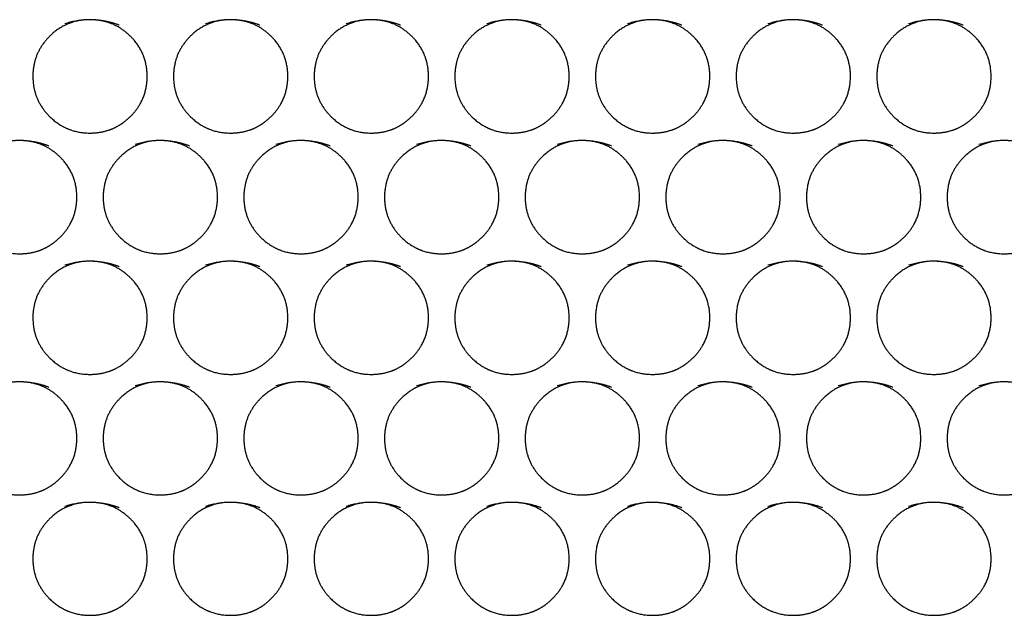
# Model space of a CAD drawing. Extents: x 90 to 2822, y 193 to 768.
# Drawn here: x 1297 to 1353, y 351 to 385 of the extents above; entities that cross this region are included whole.
import ezdxf

# ---------------------------------------------------------------- set-up
doc = ezdxf.new("R2010")
doc.units = 0
doc.layers.get('0').update_dxf_attribs({"linetype": 'CONTINUOUS'})

msp = doc.modelspace()

# ---------------------------------------------------------------- linework, layer by layer
at = {"color": 7, "linetype": 'CONTINUOUS'}
for points in [[(1301.268, 384.568), (1300.82, 384.569), (1300.405, 384.491), (1299.64, 384.177), (1299.29, 383.942), (1298.654, 383.311), (1298.415, 382.963), (1298.097, 382.203), (1298.018, 381.793), (1298.018, 380.455), (1298.335, 379.695), (1299.289, 378.752), (1299.639, 378.516), (1300.405, 378.202), (1300.818, 378.124), (1301.717, 378.125), (1302.133, 378.203), (1302.707, 378.439), (1302.89, 378.537), (1303.239, 378.772), (1303.405, 378.908), (1303.882, 379.381), (1304.121, 379.729), (1304.439, 380.489), (1304.518, 380.9), (1304.518, 381.791), (1304.438, 382.204), (1304.12, 382.965), (1303.881, 383.313), (1302.931, 384.253), (1302.164, 384.567), (1301.268, 384.568)], [(1309.268, 384.568), (1308.82, 384.569), (1308.405, 384.491), (1307.64, 384.177), (1307.29, 383.942), (1306.654, 383.311), (1306.415, 382.963), (1306.097, 382.203), (1306.018, 381.793), (1306.018, 380.455), (1306.335, 379.695), (1307.289, 378.752), (1307.639, 378.516), (1308.405, 378.202), (1308.818, 378.124), (1309.717, 378.125), (1310.133, 378.203), (1310.707, 378.439), (1310.89, 378.537), (1311.239, 378.772), (1311.405, 378.908), (1311.882, 379.381), (1312.121, 379.729), (1312.439, 380.489), (1312.518, 380.9), (1312.518, 381.791), (1312.438, 382.204), (1312.12, 382.965), (1311.881, 383.313), (1310.931, 384.253), (1310.164, 384.567), (1309.268, 384.568)], [(1317.268, 384.568), (1316.82, 384.569), (1316.405, 384.491), (1315.64, 384.177), (1315.29, 383.942), (1314.654, 383.311), (1314.415, 382.963), (1314.097, 382.203), (1314.018, 381.793), (1314.018, 380.455), (1314.335, 379.695), (1315.289, 378.752), (1315.639, 378.516), (1316.405, 378.202), (1316.818, 378.124), (1317.717, 378.125), (1318.133, 378.203), (1318.707, 378.439), (1318.89, 378.537), (1319.239, 378.772), (1319.405, 378.908), (1319.882, 379.381), (1320.121, 379.729), (1320.439, 380.489), (1320.518, 380.9), (1320.518, 381.791), (1320.438, 382.204), (1320.12, 382.965), (1319.881, 383.313), (1318.931, 384.253), (1318.164, 384.567), (1317.268, 384.568)], [(1325.268, 384.568), (1324.82, 384.569), (1324.405, 384.491), (1323.64, 384.177), (1323.29, 383.942), (1322.654, 383.311), (1322.415, 382.963), (1322.097, 382.203), (1322.018, 381.793), (1322.018, 380.455), (1322.335, 379.695), (1323.289, 378.752), (1323.639, 378.516), (1324.405, 378.202), (1324.818, 378.124), (1325.717, 378.125), (1326.133, 378.203), (1326.707, 378.439), (1326.89, 378.537), (1327.239, 378.772), (1327.405, 378.908), (1327.882, 379.381), (1328.121, 379.729), (1328.439, 380.489), (1328.518, 380.9), (1328.518, 381.791), (1328.438, 382.204), (1328.12, 382.965), (1327.881, 383.313), (1326.931, 384.253), (1326.164, 384.567), (1325.268, 384.568)], [(1333.268, 384.568), (1332.82, 384.569), (1332.405, 384.491), (1331.64, 384.177), (1331.29, 383.942), (1330.654, 383.311), (1330.415, 382.963), (1330.097, 382.203), (1330.018, 381.793), (1330.018, 380.455), (1330.335, 379.695), (1331.289, 378.752), (1331.639, 378.516), (1332.405, 378.202), (1332.818, 378.124), (1333.717, 378.125), (1334.133, 378.203), (1334.707, 378.439), (1334.89, 378.537), (1335.239, 378.772), (1335.405, 378.908), (1335.882, 379.381), (1336.121, 379.729), (1336.439, 380.489), (1336.518, 380.9), (1336.518, 381.791), (1336.438, 382.204), (1336.12, 382.965), (1335.881, 383.313), (1334.931, 384.253), (1334.164, 384.567), (1333.268, 384.568)], [(1341.268, 384.568), (1340.82, 384.569), (1340.405, 384.491), (1339.64, 384.177), (1339.29, 383.942), (1338.654, 383.311), (1338.415, 382.963), (1338.097, 382.203), (1338.018, 381.793), (1338.018, 380.455), (1338.335, 379.695), (1339.289, 378.752), (1339.639, 378.516), (1340.405, 378.202), (1340.818, 378.124), (1341.717, 378.125), (1342.133, 378.203), (1342.707, 378.439), (1342.89, 378.537), (1343.239, 378.772), (1343.405, 378.908), (1343.882, 379.381), (1344.121, 379.729), (1344.439, 380.489), (1344.518, 380.9), (1344.518, 381.791), (1344.438, 382.204), (1344.12, 382.965), (1343.881, 383.313), (1342.931, 384.253), (1342.164, 384.567), (1341.268, 384.568)], [(1349.268, 384.568), (1348.82, 384.569), (1348.405, 384.491), (1347.64, 384.177), (1347.29, 383.942), (1346.654, 383.311), (1346.415, 382.963), (1346.097, 382.203), (1346.018, 381.793), (1346.018, 380.455), (1346.335, 379.695), (1347.289, 378.752), (1347.639, 378.516), (1348.405, 378.202), (1348.818, 378.124), (1349.717, 378.125), (1350.133, 378.203), (1350.707, 378.439), (1350.89, 378.537), (1351.239, 378.772), (1351.405, 378.908), (1351.882, 379.381), (1352.121, 379.729), (1352.439, 380.489), (1352.518, 380.9), (1352.518, 381.791), (1352.438, 382.204), (1352.12, 382.965), (1351.881, 383.313), (1350.931, 384.253), (1350.164, 384.567), (1349.268, 384.568)], [(1297.268, 377.7), (1296.82, 377.701), (1296.405, 377.623), (1295.64, 377.309), (1295.29, 377.074), (1294.654, 376.444), (1294.415, 376.096), (1294.097, 375.337), (1294.018, 374.926), (1294.018, 373.589), (1294.335, 372.831), (1295.289, 371.888), (1295.639, 371.653), (1296.405, 371.339), (1296.818, 371.26), (1297.717, 371.261), (1298.133, 371.34), (1298.707, 371.575), (1298.89, 371.673), (1299.239, 371.908), (1299.405, 372.044), (1299.882, 372.517), (1300.121, 372.864), (1300.439, 373.624), (1300.518, 374.034), (1300.518, 374.925), (1300.438, 375.338), (1300.12, 376.097), (1299.881, 376.445), (1298.931, 377.384), (1298.164, 377.698), (1297.268, 377.7)], [(1305.268, 377.7), (1304.82, 377.701), (1304.405, 377.623), (1303.64, 377.309), (1303.29, 377.074), (1302.654, 376.444), (1302.415, 376.096), (1302.097, 375.337), (1302.018, 374.926), (1302.018, 373.589), (1302.335, 372.831), (1303.289, 371.888), (1303.639, 371.653), (1304.405, 371.339), (1304.818, 371.26), (1305.717, 371.261), (1306.133, 371.34), (1306.707, 371.575), (1306.89, 371.673), (1307.239, 371.908), (1307.405, 372.044), (1307.882, 372.517), (1308.121, 372.864), (1308.439, 373.624), (1308.518, 374.034), (1308.518, 374.925), (1308.438, 375.338), (1308.12, 376.097), (1307.881, 376.445), (1306.931, 377.384), (1306.164, 377.698), (1305.268, 377.7)], [(1313.268, 377.7), (1312.82, 377.701), (1312.405, 377.623), (1311.64, 377.309), (1311.29, 377.074), (1310.654, 376.444), (1310.415, 376.096), (1310.097, 375.337), (1310.018, 374.926), (1310.018, 373.589), (1310.335, 372.831), (1311.289, 371.888), (1311.639, 371.653), (1312.405, 371.339), (1312.818, 371.26), (1313.717, 371.261), (1314.133, 371.34), (1314.707, 371.575), (1314.89, 371.673), (1315.239, 371.908), (1315.405, 372.044), (1315.882, 372.517), (1316.121, 372.864), (1316.439, 373.624), (1316.518, 374.034), (1316.518, 374.925), (1316.438, 375.338), (1316.12, 376.097), (1315.881, 376.445), (1314.931, 377.384), (1314.164, 377.698), (1313.268, 377.7)], [(1321.268, 377.7), (1320.82, 377.701), (1320.405, 377.623), (1319.64, 377.309), (1319.29, 377.074), (1318.654, 376.444), (1318.415, 376.096), (1318.097, 375.337), (1318.018, 374.926), (1318.018, 373.589), (1318.335, 372.831), (1319.289, 371.888), (1319.639, 371.653), (1320.405, 371.339), (1320.818, 371.26), (1321.717, 371.261), (1322.133, 371.34), (1322.707, 371.575), (1322.89, 371.673), (1323.239, 371.908), (1323.405, 372.044), (1323.882, 372.517), (1324.121, 372.864), (1324.439, 373.624), (1324.518, 374.034), (1324.518, 374.925), (1324.438, 375.338), (1324.12, 376.097), (1323.881, 376.445), (1322.931, 377.384), (1322.164, 377.698), (1321.268, 377.7)], [(1329.268, 377.7), (1328.82, 377.701), (1328.405, 377.623), (1327.64, 377.309), (1327.29, 377.074), (1326.654, 376.444), (1326.415, 376.096), (1326.097, 375.337), (1326.018, 374.926), (1326.018, 373.589), (1326.335, 372.831), (1327.289, 371.888), (1327.639, 371.653), (1328.405, 371.339), (1328.818, 371.26), (1329.717, 371.261), (1330.133, 371.34), (1330.707, 371.575), (1330.89, 371.673), (1331.239, 371.908), (1331.405, 372.044), (1331.882, 372.517), (1332.121, 372.864), (1332.439, 373.624), (1332.518, 374.034), (1332.518, 374.925), (1332.438, 375.338), (1332.12, 376.097), (1331.881, 376.445), (1330.931, 377.384), (1330.164, 377.698), (1329.268, 377.7)], [(1337.268, 377.7), (1336.82, 377.701), (1336.405, 377.623), (1335.64, 377.309), (1335.29, 377.074), (1334.654, 376.444), (1334.415, 376.096), (1334.097, 375.337), (1334.018, 374.926), (1334.018, 373.589), (1334.335, 372.831), (1335.289, 371.888), (1335.639, 371.653), (1336.405, 371.339), (1336.818, 371.26), (1337.717, 371.261), (1338.133, 371.34), (1338.707, 371.575), (1338.89, 371.673), (1339.239, 371.908), (1339.405, 372.044), (1339.882, 372.517), (1340.121, 372.864), (1340.439, 373.624), (1340.518, 374.034), (1340.518, 374.925), (1340.438, 375.338), (1340.12, 376.097), (1339.881, 376.445), (1338.931, 377.384), (1338.164, 377.698), (1337.268, 377.7)], [(1345.268, 377.7), (1344.82, 377.701), (1344.405, 377.623), (1343.64, 377.309), (1343.29, 377.074), (1342.654, 376.444), (1342.415, 376.096), (1342.097, 375.337), (1342.018, 374.926), (1342.018, 373.589), (1342.335, 372.831), (1343.289, 371.888), (1343.639, 371.653), (1344.405, 371.339), (1344.818, 371.26), (1345.717, 371.261), (1346.133, 371.34), (1346.707, 371.575), (1346.89, 371.673), (1347.239, 371.908), (1347.405, 372.044), (1347.882, 372.517), (1348.121, 372.864), (1348.439, 373.624), (1348.518, 374.034), (1348.518, 374.925), (1348.438, 375.338), (1348.12, 376.097), (1347.881, 376.445), (1346.931, 377.384), (1346.164, 377.698), (1345.268, 377.7)], [(1353.268, 377.7), (1352.82, 377.701), (1352.405, 377.623), (1351.64, 377.309), (1351.29, 377.074), (1350.654, 376.444), (1350.415, 376.096), (1350.097, 375.337), (1350.018, 374.926), (1350.018, 373.589), (1350.335, 372.831), (1351.289, 371.888), (1351.639, 371.653), (1352.405, 371.339), (1352.818, 371.26), (1353.717, 371.261), (1354.133, 371.34), (1354.707, 371.575), (1354.89, 371.673), (1355.239, 371.908), (1355.405, 372.044), (1355.882, 372.517), (1356.121, 372.864), (1356.439, 373.624), (1356.518, 374.034), (1356.518, 374.925), (1356.438, 375.338), (1356.12, 376.097), (1355.881, 376.445), (1354.931, 377.384), (1354.164, 377.698), (1353.268, 377.7)], [(1301.268, 370.837), (1300.82, 370.838), (1300.405, 370.76), (1299.64, 370.446), (1299.29, 370.212), (1298.654, 369.581), (1298.415, 369.234), (1298.097, 368.475), (1298.018, 368.065), (1298.018, 366.73), (1298.335, 365.971), (1299.289, 365.03), (1299.639, 364.794), (1300.405, 364.481), (1300.818, 364.402), (1301.717, 364.403), (1302.133, 364.482), (1302.707, 364.717), (1302.89, 364.815), (1303.239, 365.049), (1303.405, 365.185), (1303.882, 365.658), (1304.121, 366.005), (1304.439, 366.764), (1304.518, 367.174), (1304.518, 368.064), (1304.438, 368.476), (1304.12, 369.235), (1303.881, 369.583), (1302.931, 370.521), (1302.164, 370.835), (1301.268, 370.837)], [(1309.268, 370.837), (1308.82, 370.838), (1308.405, 370.76), (1307.64, 370.446), (1307.29, 370.212), (1306.654, 369.581), (1306.415, 369.234), (1306.097, 368.475), (1306.018, 368.065), (1306.018, 366.73), (1306.335, 365.971), (1307.289, 365.03), (1307.639, 364.794), (1308.405, 364.481), (1308.818, 364.402), (1309.717, 364.403), (1310.133, 364.482), (1310.707, 364.717), (1310.89, 364.815), (1311.239, 365.049), (1311.405, 365.185), (1311.882, 365.658), (1312.121, 366.005), (1312.439, 366.764), (1312.518, 367.174), (1312.518, 368.064), (1312.438, 368.476), (1312.12, 369.235), (1311.881, 369.583), (1310.931, 370.521), (1310.164, 370.835), (1309.268, 370.837)], [(1317.268, 370.837), (1316.82, 370.838), (1316.405, 370.76), (1315.64, 370.446), (1315.29, 370.212), (1314.654, 369.581), (1314.415, 369.234), (1314.097, 368.475), (1314.018, 368.065), (1314.018, 366.73), (1314.335, 365.971), (1315.289, 365.03), (1315.639, 364.794), (1316.405, 364.481), (1316.818, 364.402), (1317.717, 364.403), (1318.133, 364.482), (1318.707, 364.717), (1318.89, 364.815), (1319.239, 365.049), (1319.405, 365.185), (1319.882, 365.658), (1320.121, 366.005), (1320.439, 366.764), (1320.518, 367.174), (1320.518, 368.064), (1320.438, 368.476), (1320.12, 369.235), (1319.881, 369.583), (1318.931, 370.521), (1318.164, 370.835), (1317.268, 370.837)], [(1325.268, 370.837), (1324.82, 370.838), (1324.405, 370.76), (1323.64, 370.446), (1323.29, 370.212), (1322.654, 369.581), (1322.415, 369.234), (1322.097, 368.475), (1322.018, 368.065), (1322.018, 366.73), (1322.335, 365.971), (1323.289, 365.03), (1323.639, 364.794), (1324.405, 364.481), (1324.818, 364.402), (1325.717, 364.403), (1326.133, 364.482), (1326.707, 364.717), (1326.89, 364.815), (1327.239, 365.049), (1327.405, 365.185), (1327.882, 365.658), (1328.121, 366.005), (1328.439, 366.764), (1328.518, 367.174), (1328.518, 368.064), (1328.438, 368.476), (1328.12, 369.235), (1327.881, 369.583), (1326.931, 370.521), (1326.164, 370.835), (1325.268, 370.837)], [(1333.268, 370.837), (1332.82, 370.838), (1332.405, 370.76), (1331.64, 370.446), (1331.29, 370.212), (1330.654, 369.581), (1330.415, 369.234), (1330.097, 368.475), (1330.018, 368.065), (1330.018, 366.73), (1330.335, 365.971), (1331.289, 365.03), (1331.639, 364.794), (1332.405, 364.481), (1332.818, 364.402), (1333.717, 364.403), (1334.133, 364.482), (1334.707, 364.717), (1334.89, 364.815), (1335.239, 365.049), (1335.405, 365.185), (1335.882, 365.658), (1336.121, 366.005), (1336.439, 366.764), (1336.518, 367.174), (1336.518, 368.064), (1336.438, 368.476), (1336.12, 369.235), (1335.881, 369.583), (1334.931, 370.521), (1334.164, 370.835), (1333.268, 370.837)], [(1341.268, 370.837), (1340.82, 370.838), (1340.405, 370.76), (1339.64, 370.446), (1339.29, 370.212), (1338.654, 369.581), (1338.415, 369.234), (1338.097, 368.475), (1338.018, 368.065), (1338.018, 366.73), (1338.335, 365.971), (1339.289, 365.03), (1339.639, 364.794), (1340.405, 364.481), (1340.818, 364.402), (1341.717, 364.403), (1342.133, 364.482), (1342.707, 364.717), (1342.89, 364.815), (1343.239, 365.049), (1343.405, 365.185), (1343.882, 365.658), (1344.121, 366.005), (1344.439, 366.764), (1344.518, 367.174), (1344.518, 368.064), (1344.438, 368.476), (1344.12, 369.235), (1343.881, 369.583), (1342.931, 370.521), (1342.164, 370.835), (1341.268, 370.837)], [(1349.268, 370.837), (1348.82, 370.838), (1348.405, 370.76), (1347.64, 370.446), (1347.29, 370.212), (1346.654, 369.581), (1346.415, 369.234), (1346.097, 368.475), (1346.018, 368.065), (1346.018, 366.73), (1346.335, 365.971), (1347.289, 365.03), (1347.639, 364.794), (1348.405, 364.481), (1348.818, 364.402), (1349.717, 364.403), (1350.133, 364.482), (1350.707, 364.717), (1350.89, 364.815), (1351.239, 365.049), (1351.405, 365.185), (1351.882, 365.658), (1352.121, 366.005), (1352.439, 366.764), (1352.518, 367.174), (1352.518, 368.064), (1352.438, 368.476), (1352.12, 369.235), (1351.881, 369.583), (1350.931, 370.521), (1350.164, 370.835), (1349.268, 370.837)], [(1297.268, 363.979), (1296.82, 363.98), (1296.405, 363.902), (1295.64, 363.589), (1295.29, 363.354), (1294.654, 362.725), (1294.415, 362.378), (1294.097, 361.62), (1294.018, 361.21), (1294.018, 359.875), (1294.335, 359.118), (1295.289, 358.177), (1295.639, 357.942), (1296.405, 357.629), (1296.818, 357.55), (1297.717, 357.551), (1298.133, 357.63), (1298.707, 357.864), (1298.89, 357.962), (1299.239, 358.197), (1299.405, 358.333), (1299.882, 358.805), (1300.121, 359.152), (1300.439, 359.91), (1300.518, 360.319), (1300.518, 361.209), (1300.438, 361.621), (1300.12, 362.379), (1299.881, 362.726), (1298.931, 363.664), (1298.164, 363.978), (1297.268, 363.979)], [(1305.268, 363.979), (1304.82, 363.98), (1304.405, 363.902), (1303.64, 363.589), (1303.29, 363.354), (1302.654, 362.725), (1302.415, 362.378), (1302.097, 361.62), (1302.018, 361.21), (1302.018, 359.875), (1302.335, 359.118), (1303.289, 358.177), (1303.639, 357.942), (1304.405, 357.629), (1304.818, 357.55), (1305.717, 357.551), (1306.133, 357.63), (1306.707, 357.864), (1306.89, 357.962), (1307.239, 358.197), (1307.405, 358.333), (1307.882, 358.805), (1308.121, 359.152), (1308.439, 359.91), (1308.518, 360.319), (1308.518, 361.209), (1308.438, 361.621), (1308.12, 362.379), (1307.881, 362.726), (1306.931, 363.664), (1306.164, 363.978), (1305.268, 363.979)], [(1313.268, 363.979), (1312.82, 363.98), (1312.405, 363.902), (1311.64, 363.589), (1311.29, 363.354), (1310.654, 362.725), (1310.415, 362.378), (1310.097, 361.62), (1310.018, 361.21), (1310.018, 359.875), (1310.335, 359.118), (1311.289, 358.177), (1311.639, 357.942), (1312.405, 357.629), (1312.818, 357.55), (1313.717, 357.551), (1314.133, 357.63), (1314.707, 357.864), (1314.89, 357.962), (1315.239, 358.197), (1315.405, 358.333), (1315.882, 358.805), (1316.121, 359.152), (1316.439, 359.91), (1316.518, 360.319), (1316.518, 361.209), (1316.438, 361.621), (1316.12, 362.379), (1315.881, 362.726), (1314.931, 363.664), (1314.164, 363.978), (1313.268, 363.979)], [(1321.268, 363.979), (1320.82, 363.98), (1320.405, 363.902), (1319.64, 363.589), (1319.29, 363.354), (1318.654, 362.725), (1318.415, 362.378), (1318.097, 361.62), (1318.018, 361.21), (1318.018, 359.875), (1318.335, 359.118), (1319.289, 358.177), (1319.639, 357.942), (1320.405, 357.629), (1320.818, 357.55), (1321.717, 357.551), (1322.133, 357.63), (1322.707, 357.864), (1322.89, 357.962), (1323.239, 358.197), (1323.405, 358.333), (1323.882, 358.805), (1324.121, 359.152), (1324.439, 359.91), (1324.518, 360.319), (1324.518, 361.209), (1324.438, 361.621), (1324.12, 362.379), (1323.881, 362.726), (1322.931, 363.664), (1322.164, 363.978), (1321.268, 363.979)], [(1329.268, 363.979), (1328.82, 363.98), (1328.405, 363.902), (1327.64, 363.589), (1327.29, 363.354), (1326.654, 362.725), (1326.415, 362.378), (1326.097, 361.62), (1326.018, 361.21), (1326.018, 359.875), (1326.335, 359.118), (1327.289, 358.177), (1327.639, 357.942), (1328.405, 357.629), (1328.818, 357.55), (1329.717, 357.551), (1330.133, 357.63), (1330.707, 357.864), (1330.89, 357.962), (1331.239, 358.197), (1331.405, 358.333), (1331.882, 358.805), (1332.121, 359.152), (1332.439, 359.91), (1332.518, 360.319), (1332.518, 361.209), (1332.438, 361.621), (1332.12, 362.379), (1331.881, 362.726), (1330.931, 363.664), (1330.164, 363.978), (1329.268, 363.979)], [(1337.268, 363.979), (1336.82, 363.98), (1336.405, 363.902), (1335.64, 363.589), (1335.29, 363.354), (1334.654, 362.725), (1334.415, 362.378), (1334.097, 361.62), (1334.018, 361.21), (1334.018, 359.875), (1334.335, 359.118), (1335.289, 358.177), (1335.639, 357.942), (1336.405, 357.629), (1336.818, 357.55), (1337.717, 357.551), (1338.133, 357.63), (1338.707, 357.864), (1338.89, 357.962), (1339.239, 358.197), (1339.405, 358.333), (1339.882, 358.805), (1340.121, 359.152), (1340.439, 359.91), (1340.518, 360.319), (1340.518, 361.209), (1340.438, 361.621), (1340.12, 362.379), (1339.881, 362.726), (1338.931, 363.664), (1338.164, 363.978), (1337.268, 363.979)], [(1345.268, 363.979), (1344.82, 363.98), (1344.405, 363.902), (1343.64, 363.589), (1343.29, 363.354), (1342.654, 362.725), (1342.415, 362.378), (1342.097, 361.62), (1342.018, 361.21), (1342.018, 359.875), (1342.335, 359.118), (1343.289, 358.177), (1343.639, 357.942), (1344.405, 357.629), (1344.818, 357.55), (1345.717, 357.551), (1346.133, 357.63), (1346.707, 357.864), (1346.89, 357.962), (1347.239, 358.197), (1347.405, 358.333), (1347.882, 358.805), (1348.121, 359.152), (1348.439, 359.91), (1348.518, 360.319), (1348.518, 361.209), (1348.438, 361.621), (1348.12, 362.379), (1347.881, 362.726), (1346.931, 363.664), (1346.164, 363.978), (1345.268, 363.979)], [(1353.268, 363.979), (1352.82, 363.98), (1352.405, 363.902), (1351.64, 363.589), (1351.29, 363.354), (1350.654, 362.725), (1350.415, 362.378), (1350.097, 361.62), (1350.018, 361.21), (1350.018, 359.875), (1350.335, 359.118), (1351.289, 358.177), (1351.639, 357.942), (1352.405, 357.629), (1352.818, 357.55), (1353.717, 357.551), (1354.133, 357.63), (1354.707, 357.864), (1354.89, 357.962), (1355.239, 358.197), (1355.405, 358.333), (1355.882, 358.805), (1356.121, 359.152), (1356.439, 359.91), (1356.518, 360.319), (1356.518, 361.209), (1356.438, 361.621), (1356.12, 362.379), (1355.881, 362.726), (1354.931, 363.664), (1354.164, 363.978), (1353.268, 363.979)], [(1301.268, 357.127), (1300.82, 357.128), (1300.405, 357.05), (1299.64, 356.738), (1299.29, 356.503), (1298.654, 355.874), (1298.415, 355.528), (1298.097, 354.77), (1298.018, 354.361), (1298.018, 353.027), (1298.335, 352.271), (1299.289, 351.33), (1299.639, 351.096), (1300.405, 350.782), (1300.818, 350.704), (1301.717, 350.705), (1302.133, 350.783), (1302.707, 351.018), (1302.89, 351.116), (1303.239, 351.35), (1303.405, 351.486), (1303.882, 351.958), (1304.121, 352.304), (1304.439, 353.061), (1304.518, 353.471), (1304.518, 354.36), (1304.438, 354.771), (1304.12, 355.529), (1303.881, 355.876), (1302.931, 356.813), (1302.164, 357.126), (1301.268, 357.127)], [(1309.268, 357.127), (1308.82, 357.128), (1308.405, 357.05), (1307.64, 356.738), (1307.29, 356.503), (1306.654, 355.874), (1306.415, 355.528), (1306.097, 354.77), (1306.018, 354.361), (1306.018, 353.027), (1306.335, 352.271), (1307.289, 351.33), (1307.639, 351.096), (1308.405, 350.782), (1308.818, 350.704), (1309.717, 350.705), (1310.133, 350.783), (1310.707, 351.018), (1310.89, 351.116), (1311.239, 351.35), (1311.405, 351.486), (1311.882, 351.958), (1312.121, 352.304), (1312.439, 353.061), (1312.518, 353.471), (1312.518, 354.36), (1312.438, 354.771), (1312.12, 355.529), (1311.881, 355.876), (1310.931, 356.813), (1310.164, 357.126), (1309.268, 357.127)], [(1317.268, 357.127), (1316.82, 357.128), (1316.405, 357.05), (1315.64, 356.738), (1315.29, 356.503), (1314.654, 355.874), (1314.415, 355.528), (1314.097, 354.77), (1314.018, 354.361), (1314.018, 353.027), (1314.335, 352.271), (1315.289, 351.33), (1315.639, 351.096), (1316.405, 350.782), (1316.818, 350.704), (1317.717, 350.705), (1318.133, 350.783), (1318.707, 351.018), (1318.89, 351.116), (1319.239, 351.35), (1319.405, 351.486), (1319.882, 351.958), (1320.121, 352.304), (1320.439, 353.061), (1320.518, 353.471), (1320.518, 354.36), (1320.438, 354.771), (1320.12, 355.529), (1319.881, 355.876), (1318.931, 356.813), (1318.164, 357.126), (1317.268, 357.127)], [(1325.268, 357.127), (1324.82, 357.128), (1324.405, 357.05), (1323.64, 356.738), (1323.29, 356.503), (1322.654, 355.874), (1322.415, 355.528), (1322.097, 354.77), (1322.018, 354.361), (1322.018, 353.027), (1322.335, 352.271), (1323.289, 351.33), (1323.639, 351.096), (1324.405, 350.782), (1324.818, 350.704), (1325.717, 350.705), (1326.133, 350.783), (1326.707, 351.018), (1326.89, 351.116), (1327.239, 351.35), (1327.405, 351.486), (1327.882, 351.958), (1328.121, 352.304), (1328.439, 353.061), (1328.518, 353.471), (1328.518, 354.36), (1328.438, 354.771), (1328.12, 355.529), (1327.881, 355.876), (1326.931, 356.813), (1326.164, 357.126), (1325.268, 357.127)], [(1333.268, 357.127), (1332.82, 357.128), (1332.405, 357.05), (1331.64, 356.738), (1331.29, 356.503), (1330.654, 355.874), (1330.415, 355.528), (1330.097, 354.77), (1330.018, 354.361), (1330.018, 353.027), (1330.335, 352.271), (1331.289, 351.33), (1331.639, 351.096), (1332.405, 350.782), (1332.818, 350.704), (1333.717, 350.705), (1334.133, 350.783), (1334.707, 351.018), (1334.89, 351.116), (1335.239, 351.35), (1335.405, 351.486), (1335.882, 351.958), (1336.121, 352.304), (1336.439, 353.061), (1336.518, 353.471), (1336.518, 354.36), (1336.438, 354.771), (1336.12, 355.529), (1335.881, 355.876), (1334.931, 356.813), (1334.164, 357.126), (1333.268, 357.127)], [(1341.268, 357.127), (1340.82, 357.128), (1340.405, 357.05), (1339.64, 356.738), (1339.29, 356.503), (1338.654, 355.874), (1338.415, 355.528), (1338.097, 354.77), (1338.018, 354.361), (1338.018, 353.027), (1338.335, 352.271), (1339.289, 351.33), (1339.639, 351.096), (1340.405, 350.782), (1340.818, 350.704), (1341.717, 350.705), (1342.133, 350.783), (1342.707, 351.018), (1342.89, 351.116), (1343.239, 351.35), (1343.405, 351.486), (1343.882, 351.958), (1344.121, 352.304), (1344.439, 353.061), (1344.518, 353.471), (1344.518, 354.36), (1344.438, 354.771), (1344.12, 355.529), (1343.881, 355.876), (1342.931, 356.813), (1342.164, 357.126), (1341.268, 357.127)], [(1349.268, 357.127), (1348.82, 357.128), (1348.405, 357.05), (1347.64, 356.738), (1347.29, 356.503), (1346.654, 355.874), (1346.415, 355.528), (1346.097, 354.77), (1346.018, 354.361), (1346.018, 353.027), (1346.335, 352.271), (1347.289, 351.33), (1347.639, 351.096), (1348.405, 350.782), (1348.818, 350.704), (1349.717, 350.705), (1350.133, 350.783), (1350.707, 351.018), (1350.89, 351.116), (1351.239, 351.35), (1351.405, 351.486), (1351.882, 351.958), (1352.121, 352.304), (1352.439, 353.061), (1352.518, 353.471), (1352.518, 354.36), (1352.438, 354.771), (1352.12, 355.529), (1351.881, 355.876), (1350.931, 356.813), (1350.164, 357.126), (1349.268, 357.127)]]:
    msp.add_open_spline(points, degree=3, knots=[-0.125, 0, 0, 0, 0.0625, 0.0625, 0.125, 0.125, 0.1875, 0.1875, 0.25, 0.25, 0.375, 0.375, 0.4375, 0.4375, 0.5, 0.5, 0.5625, 0.5625, 0.59375, 0.59375, 0.625, 0.625, 0.6875, 0.6875, 0.75, 0.75, 0.8125, 0.8125, 0.875, 0.875, 1, 1, 1, 1.0625], dxfattribs=at)

doc.saveas('drawing.dxf')
